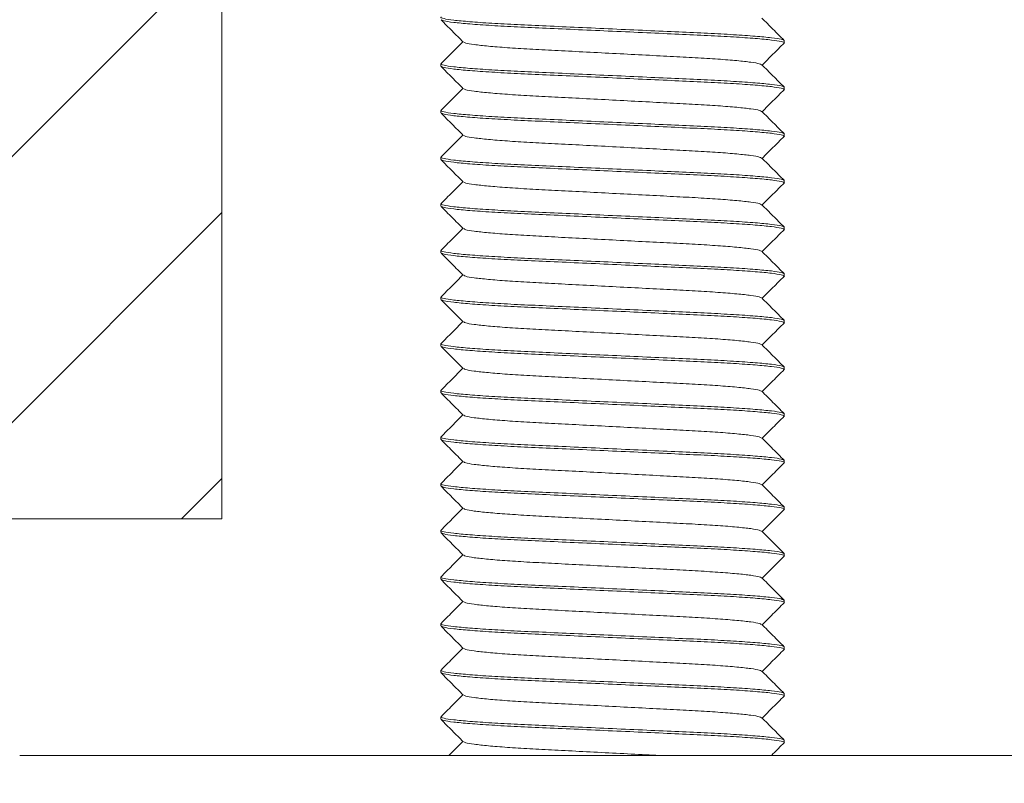
# Model space of a CAD drawing. Units: millimetres. Extents: x -94935 to -81230, y 12513 to 13998.
# Drawn here: x -82110 to -82027, y 12848 to 12912 of the extents above; entities that cross this region are included whole.
import ezdxf

# ---------------------------------------------------------------- set-up
doc = ezdxf.new("R2010")
doc.units = ezdxf.units.MM
for name, color, linetype, lineweight in [('D_LAV', 7, 'Continuous', 9), ('D_PRO', 7, 'Continuous', 5), ('D_RET', 8, 'Continuous', 5)]:
    doc.layers.add(name, color=color, linetype=linetype, lineweight=lineweight)

msp = doc.modelspace()

# ---------------------------------------------------------------- hatches: boundary and pattern name
at = {"layer": 'D_RET'}
h = msp.add_hatch(dxfattribs=at)
h.set_pattern_fill('ANSI31', color=256, scale=5)
h.set_pattern_definition([(45, (11378.599, 804.293), (-11.2253202, 11.2253202), [])])
edge = h.paths.add_edge_path()
edge.add_line((-82203.348, 12794.973), (-82194.854, 12892.061))
edge.add_arc((-82169.949, 12889.882), 25, 90, 175, ccw=False)
edge.add_line((-82169.949, 12914.882), (-82092.857, 12914.882))
edge.add_line((-82092.857, 12914.882), (-82092.857, 12869.882))
edge.add_line((-82092.857, 12869.882), (-82128.714, 12869.882))
edge.add_arc((-82128.714, 12844.882), 25, 90, 175)
edge.add_line((-82153.619, 12847.061), (-82158.176, 12794.973))

# ---------------------------------------------------------------- linework, layer by layer
at = {"layer": 'D_LAV'}
msp.add_lwpolyline([(-82203.348, 12794.973), (-82194.854, 12892.061, -0.388879), (-82169.949, 12914.882), (-82092.857, 12914.882), (-82092.857, 12869.882), (-82128.714, 12869.882, 0.388879), (-82153.619, 12847.061), (-82158.176, 12794.973)], format="xyb", dxfattribs=at)
at = {"layer": 'D_PRO'}
for p, q in [((-82045.352, 12910.272), (-82045.352, 12910.082)), ((-82074.352, 12908.112), (-82074.352, 12908.302)), ((-82045.352, 12906.332), (-82045.352, 12906.142)), ((-82074.352, 12904.172), (-82074.352, 12904.362)), ((-82045.352, 12902.392), (-82045.352, 12902.202)), ((-82074.352, 12900.232), (-82074.352, 12900.422)), ((-82045.352, 12898.452), (-82045.352, 12898.262)), ((-82074.352, 12896.292), (-82074.352, 12896.482)), ((-82045.352, 12894.512), (-82045.352, 12894.322)), ((-82074.352, 12892.352), (-82074.352, 12892.542)), ((-82045.352, 12890.572), (-82045.352, 12890.382)), ((-82074.352, 12888.412), (-82074.352, 12888.602)), ((-82045.352, 12886.632), (-82045.352, 12886.442)), ((-82074.352, 12884.472), (-82074.352, 12884.662)), ((-82045.352, 12882.692), (-82045.352, 12882.502)), ((-82074.352, 12880.532), (-82074.352, 12880.722)), ((-82045.352, 12878.752), (-82045.352, 12878.562)), ((-82074.352, 12876.592), (-82074.352, 12876.782)), ((-82045.352, 12874.812), (-82045.352, 12874.622)), ((-82074.352, 12872.652), (-82074.352, 12872.842)), ((-82045.352, 12870.872), (-82045.352, 12870.682)), ((-82074.352, 12868.712), (-82074.352, 12868.902)), ((-82045.352, 12866.932), (-82045.352, 12866.742)), ((-82074.352, 12864.772), (-82074.352, 12864.962)), ((-82045.352, 12862.992), (-82045.352, 12862.802)), ((-82074.352, 12860.832), (-82074.352, 12861.022)), ((-82045.352, 12859.052), (-82045.352, 12858.862)), ((-82074.352, 12856.892), (-82074.352, 12857.082)), ((-82045.352, 12855.112), (-82045.352, 12854.922)), ((-82074.352, 12852.952), (-82074.352, 12853.142)), ((-82045.352, 12851.172), (-82045.352, 12850.982)), ((-82109.93, 12849.882), (-82009.93, 12849.882))]:
    msp.add_line(p, q, dxfattribs=at)
for points, knots in [([(-82074.296, 12912.266), (-82074.318, 12912.258), (-82074.442, 12912.212), (-82074.142, 12912.128), (-82073.357, 12912.001), (-82071.978, 12911.87), (-82070.143, 12911.74), (-82067.945, 12911.621), (-82065.46, 12911.511), (-82062.737, 12911.387), (-82059.852, 12911.257), (-82056.967, 12911.126), (-82054.244, 12911.002), (-82051.759, 12910.893), (-82049.563, 12910.773), (-82047.722, 12910.644), (-82046.363, 12910.513), (-82045.509, 12910.386), (-82045.404, 12910.309), (-82045.352, 12910.272)], [0, 0, 0, 0, 0.0128, 0.073051, 0.135296, 0.198375, 0.261035, 0.322068, 0.381761, 0.443461, 0.5064, 0.569339, 0.631039, 0.690732, 0.751765, 0.814424, 0.877504, 0.939749, 1, 1, 1, 1]), ([(-82072.463, 12910.15), (-82072.776, 12910.463), (-82073.402, 12911.089), (-82074.027, 12911.715), (-82074.34, 12912.028)], [0, 0, 0, 0, 0.499984, 1, 1, 1, 1]), ([(-82074.296, 12912.027), (-82074.252, 12911.998), (-82074.15, 12911.929), (-82073.338, 12911.811), (-82071.983, 12911.68), (-82070.141, 12911.55), (-82067.945, 12911.431), (-82065.46, 12911.321), (-82062.737, 12911.197), (-82059.852, 12911.067), (-82056.967, 12910.936), (-82054.244, 12910.812), (-82051.759, 12910.703), (-82049.562, 12910.583), (-82047.726, 12910.454), (-82046.348, 12910.323), (-82045.563, 12910.195), (-82045.263, 12910.112), (-82045.387, 12910.065), (-82045.409, 12910.057)], [0, 0, 0, 0, 0.048008, 0.111056, 0.17495, 0.238419, 0.30024, 0.360704, 0.423201, 0.486952, 0.550704, 0.613201, 0.673664, 0.735485, 0.798954, 0.862848, 0.925896, 0.986926, 1, 1, 1, 1]), ([(-82047.242, 12912.174), (-82046.929, 12911.861), (-82046.303, 12911.235), (-82045.678, 12910.609), (-82045.365, 12910.296)], [0, 0, 0, 0, 0.499986, 1, 1, 1, 1]), ([(-82074.339, 12908.326), (-82074.026, 12908.639), (-82073.41, 12909.256), (-82072.794, 12909.873), (-82072.49, 12910.177)], [0, 0, 0, 0, 0.507663, 1, 1, 1, 1]), ([(-82072.421, 12910.149), (-82072.384, 12910.12), (-82072.296, 12910.053), (-82071.593, 12909.936), (-82070.415, 12909.805), (-82068.811, 12909.675), (-82066.899, 12909.556), (-82064.735, 12909.446), (-82062.364, 12909.322), (-82059.852, 12909.192), (-82057.34, 12909.061), (-82054.969, 12908.937), (-82052.806, 12908.828), (-82050.893, 12908.708), (-82049.289, 12908.579), (-82048.111, 12908.448), (-82047.41, 12908.331), (-82047.322, 12908.263), (-82047.285, 12908.235)], [0, 0, 0, 0, 0.047569, 0.112576, 0.178457, 0.243898, 0.307639, 0.369978, 0.434417, 0.50015, 0.565884, 0.630322, 0.692662, 0.756402, 0.821843, 0.887724, 0.952732, 1, 1, 1, 1]), ([(-82045.364, 12910.058), (-82045.677, 12909.745), (-82046.294, 12909.128), (-82046.91, 12908.511), (-82047.214, 12908.207)], [0, 0, 0, 0, 0.507342, 1, 1, 1, 1]), ([(-82074.293, 12908.327), (-82074.316, 12908.319), (-82074.442, 12908.272), (-82074.142, 12908.188), (-82073.357, 12908.061), (-82071.978, 12907.93), (-82070.143, 12907.8), (-82067.945, 12907.681), (-82065.46, 12907.571), (-82062.737, 12907.447), (-82059.852, 12907.317), (-82056.967, 12907.186), (-82054.244, 12907.062), (-82051.759, 12906.953), (-82049.563, 12906.833), (-82047.722, 12906.704), (-82046.363, 12906.573), (-82045.509, 12906.446), (-82045.404, 12906.369), (-82045.352, 12906.332)], [0, 0, 0, 0, 0.013519, 0.073726, 0.135925, 0.198959, 0.261573, 0.322562, 0.382211, 0.443866, 0.506759, 0.569652, 0.631308, 0.690957, 0.751946, 0.81456, 0.877593, 0.939793, 1, 1, 1, 1]), ([(-82074.352, 12908.112), (-82074.301, 12908.074), (-82074.196, 12907.998), (-82073.342, 12907.871), (-82071.982, 12907.74), (-82070.142, 12907.61), (-82067.945, 12907.491), (-82065.46, 12907.381), (-82062.737, 12907.257), (-82059.852, 12907.127), (-82056.967, 12906.996), (-82054.244, 12906.872), (-82051.759, 12906.763), (-82049.562, 12906.643), (-82047.726, 12906.514), (-82046.348, 12906.383), (-82045.563, 12906.255), (-82045.263, 12906.172), (-82045.386, 12906.126), (-82045.407, 12906.118)], [0, 0, 0, 0, 0.060273, 0.122541, 0.185643, 0.248325, 0.309381, 0.369095, 0.430818, 0.49378, 0.556742, 0.618465, 0.678179, 0.739235, 0.801917, 0.865019, 0.927287, 0.98756, 1, 1, 1, 1]), ([(-82072.464, 12906.21), (-82072.777, 12906.523), (-82073.402, 12907.149), (-82074.028, 12907.775), (-82074.34, 12908.089)], [0, 0, 0, 0, 0.499985, 1, 1, 1, 1]), ([(-82047.242, 12908.234), (-82046.929, 12907.921), (-82046.303, 12907.295), (-82045.678, 12906.669), (-82045.365, 12906.356)], [0, 0, 0, 0, 0.499984, 1, 1, 1, 1]), ([(-82074.341, 12904.385), (-82074.028, 12904.698), (-82073.411, 12905.315), (-82072.794, 12905.932), (-82072.49, 12906.237)], [0, 0, 0, 0, 0.507164, 1, 1, 1, 1]), ([(-82072.422, 12906.209), (-82072.384, 12906.181), (-82072.296, 12906.113), (-82071.593, 12905.996), (-82070.415, 12905.865), (-82068.811, 12905.735), (-82066.899, 12905.616), (-82064.735, 12905.506), (-82062.364, 12905.382), (-82059.852, 12905.252), (-82057.34, 12905.121), (-82054.969, 12904.997), (-82052.806, 12904.888), (-82050.893, 12904.768), (-82049.29, 12904.639), (-82048.111, 12904.508), (-82047.407, 12904.39), (-82047.319, 12904.322), (-82047.282, 12904.294)], [0, 0, 0, 0, 0.047795, 0.112734, 0.178544, 0.243915, 0.307588, 0.369861, 0.43423, 0.499894, 0.565557, 0.629927, 0.6922, 0.755872, 0.821244, 0.887054, 0.951992, 1, 1, 1, 1]), ([(-82045.363, 12906.119), (-82045.676, 12905.806), (-82046.293, 12905.189), (-82046.91, 12904.571), (-82047.214, 12904.267)], [0, 0, 0, 0, 0.507074, 1, 1, 1, 1]), ([(-82074.297, 12904.386), (-82074.318, 12904.378), (-82074.442, 12904.331), (-82074.142, 12904.248), (-82073.357, 12904.121), (-82071.978, 12903.99), (-82070.143, 12903.86), (-82067.945, 12903.741), (-82065.46, 12903.631), (-82062.737, 12903.507), (-82059.852, 12903.377), (-82056.967, 12903.246), (-82054.244, 12903.122), (-82051.759, 12903.013), (-82049.563, 12902.893), (-82047.722, 12902.764), (-82046.363, 12902.633), (-82045.509, 12902.506), (-82045.404, 12902.429), (-82045.352, 12902.392)], [0, 0, 0, 0, 0.012593, 0.072857, 0.135114, 0.198207, 0.26088, 0.321926, 0.381631, 0.443344, 0.506296, 0.569248, 0.630962, 0.690667, 0.751713, 0.814385, 0.877478, 0.939736, 1, 1, 1, 1]), ([(-82047.24, 12904.293), (-82046.928, 12903.98), (-82046.302, 12903.354), (-82045.676, 12902.728), (-82045.364, 12902.415)], [0, 0, 0, 0, 0.499984, 1, 1, 1, 1]), ([(-82072.463, 12902.269), (-82072.776, 12902.583), (-82073.401, 12903.209), (-82074.027, 12903.835), (-82074.34, 12904.148)], [0, 0, 0, 0, 0.499984, 1, 1, 1, 1]), ([(-82074.295, 12904.147), (-82074.251, 12904.118), (-82074.15, 12904.049), (-82073.338, 12903.931), (-82071.983, 12903.8), (-82070.141, 12903.67), (-82067.945, 12903.551), (-82065.46, 12903.441), (-82062.737, 12903.317), (-82059.852, 12903.187), (-82056.967, 12903.056), (-82054.244, 12902.932), (-82051.759, 12902.823), (-82049.562, 12902.703), (-82047.726, 12902.574), (-82046.348, 12902.443), (-82045.562, 12902.315), (-82045.263, 12902.231), (-82045.389, 12902.185), (-82045.412, 12902.176)], [0, 0, 0, 0, 0.047844, 0.110866, 0.174733, 0.238174, 0.299969, 0.360407, 0.422877, 0.486602, 0.550326, 0.612797, 0.673234, 0.735029, 0.798471, 0.862337, 0.925359, 0.986362, 1, 1, 1, 1]), ([(-82074.34, 12900.445), (-82074.027, 12900.758), (-82073.411, 12901.375), (-82072.794, 12901.993), (-82072.49, 12902.297)], [0, 0, 0, 0, 0.507316, 1, 1, 1, 1]), ([(-82072.42, 12902.269), (-82072.383, 12902.24), (-82072.295, 12902.173), (-82071.593, 12902.056), (-82070.415, 12901.925), (-82068.811, 12901.795), (-82066.899, 12901.676), (-82064.735, 12901.566), (-82062.364, 12901.442), (-82059.852, 12901.312), (-82057.34, 12901.181), (-82054.969, 12901.057), (-82052.806, 12900.948), (-82050.893, 12900.828), (-82049.29, 12900.699), (-82048.111, 12900.568), (-82047.409, 12900.45), (-82047.321, 12900.383), (-82047.284, 12900.355)], [0, 0, 0, 0, 0.047469, 0.112465, 0.178334, 0.243763, 0.307492, 0.36982, 0.434246, 0.499968, 0.56569, 0.630116, 0.692444, 0.756173, 0.821603, 0.887471, 0.952467, 1, 1, 1, 1]), ([(-82045.365, 12902.177), (-82045.678, 12901.864), (-82046.295, 12901.247), (-82046.911, 12900.63), (-82047.214, 12900.327)], [0, 0, 0, 0, 0.507635, 1, 1, 1, 1]), ([(-82074.295, 12900.446), (-82074.317, 12900.438), (-82074.442, 12900.392), (-82074.142, 12900.308), (-82073.357, 12900.181), (-82071.978, 12900.049), (-82070.143, 12899.92), (-82067.945, 12899.801), (-82065.46, 12899.691), (-82062.737, 12899.567), (-82059.852, 12899.437), (-82056.967, 12899.306), (-82054.244, 12899.182), (-82051.759, 12899.073), (-82049.563, 12898.953), (-82047.722, 12898.824), (-82046.363, 12898.693), (-82045.509, 12898.565), (-82045.404, 12898.489), (-82045.352, 12898.452)], [0, 0, 0, 0, 0.012872, 0.073119, 0.135359, 0.198434, 0.261089, 0.322117, 0.381806, 0.443502, 0.506436, 0.56937, 0.631066, 0.690754, 0.751783, 0.814438, 0.877513, 0.939753, 1, 1, 1, 1]), ([(-82074.352, 12900.232), (-82074.301, 12900.194), (-82074.196, 12900.118), (-82073.342, 12899.991), (-82071.982, 12899.86), (-82070.142, 12899.73), (-82067.945, 12899.611), (-82065.46, 12899.501), (-82062.737, 12899.377), (-82059.852, 12899.247), (-82056.967, 12899.116), (-82054.244, 12898.992), (-82051.759, 12898.883), (-82049.562, 12898.763), (-82047.726, 12898.634), (-82046.348, 12898.503), (-82045.563, 12898.375), (-82045.263, 12898.292), (-82045.387, 12898.245), (-82045.409, 12898.237)], [0, 0, 0, 0, 0.060248, 0.12249, 0.185567, 0.248223, 0.309253, 0.368943, 0.43064, 0.493576, 0.556512, 0.61821, 0.677899, 0.738929, 0.801586, 0.864662, 0.926904, 0.987153, 1, 1, 1, 1]), ([(-82072.462, 12898.329), (-82072.775, 12898.642), (-82073.401, 12899.268), (-82074.026, 12899.894), (-82074.339, 12900.207)], [0, 0, 0, 0, 0.499983, 1, 1, 1, 1]), ([(-82047.241, 12900.354), (-82046.928, 12900.041), (-82046.303, 12899.415), (-82045.677, 12898.788), (-82045.364, 12898.475)], [0, 0, 0, 0, 0.499987, 1, 1, 1, 1]), ([(-82074.34, 12896.505), (-82074.027, 12896.818), (-82073.411, 12897.435), (-82072.794, 12898.053), (-82072.49, 12898.357)], [0, 0, 0, 0, 0.507301, 1, 1, 1, 1]), ([(-82072.419, 12898.328), (-82072.382, 12898.3), (-82072.294, 12898.233), (-82071.593, 12898.116), (-82070.415, 12897.985), (-82068.811, 12897.855), (-82066.899, 12897.736), (-82064.735, 12897.626), (-82062.364, 12897.502), (-82059.852, 12897.372), (-82057.34, 12897.241), (-82054.969, 12897.117), (-82052.806, 12897.008), (-82050.893, 12896.888), (-82049.29, 12896.759), (-82048.111, 12896.628), (-82047.409, 12896.51), (-82047.321, 12896.443), (-82047.284, 12896.415)], [0, 0, 0, 0, 0.047106, 0.112129, 0.178025, 0.243482, 0.307238, 0.369592, 0.434045, 0.499794, 0.565543, 0.629997, 0.692351, 0.756107, 0.821563, 0.88746, 0.952483, 1, 1, 1, 1]), ([(-82045.364, 12898.238), (-82045.677, 12897.925), (-82046.294, 12897.308), (-82046.91, 12896.691), (-82047.214, 12896.387)], [0, 0, 0, 0, 0.507323, 1, 1, 1, 1]), ([(-82074.296, 12896.506), (-82074.318, 12896.498), (-82074.442, 12896.452), (-82074.142, 12896.368), (-82073.357, 12896.241), (-82071.978, 12896.11), (-82070.143, 12895.98), (-82067.945, 12895.861), (-82065.46, 12895.751), (-82062.737, 12895.627), (-82059.852, 12895.497), (-82056.967, 12895.366), (-82054.244, 12895.242), (-82051.759, 12895.133), (-82049.563, 12895.013), (-82047.722, 12894.884), (-82046.363, 12894.753), (-82045.509, 12894.625), (-82045.404, 12894.549), (-82045.352, 12894.512)], [0, 0, 0, 0, 0.012796, 0.073047, 0.135292, 0.198372, 0.261032, 0.322065, 0.381758, 0.443459, 0.506398, 0.569337, 0.631038, 0.69073, 0.751764, 0.814424, 0.877503, 0.939748, 1, 1, 1, 1]), ([(-82072.463, 12894.39), (-82072.776, 12894.703), (-82073.402, 12895.329), (-82074.027, 12895.955), (-82074.34, 12896.268)], [0, 0, 0, 0, 0.499982, 1, 1, 1, 1]), ([(-82074.296, 12896.267), (-82074.252, 12896.238), (-82074.15, 12896.169), (-82073.338, 12896.051), (-82071.983, 12895.92), (-82070.141, 12895.79), (-82067.945, 12895.671), (-82065.46, 12895.561), (-82062.737, 12895.437), (-82059.852, 12895.307), (-82056.967, 12895.176), (-82054.244, 12895.052), (-82051.759, 12894.943), (-82049.562, 12894.823), (-82047.726, 12894.694), (-82046.348, 12894.563), (-82045.563, 12894.435), (-82045.263, 12894.352), (-82045.387, 12894.305), (-82045.409, 12894.297)], [0, 0, 0, 0, 0.048043, 0.111088, 0.17498, 0.238446, 0.300265, 0.360726, 0.42322, 0.486969, 0.550718, 0.613213, 0.673674, 0.735493, 0.798959, 0.86285, 0.925896, 0.986923, 1, 1, 1, 1]), ([(-82047.241, 12896.414), (-82046.929, 12896.101), (-82046.303, 12895.475), (-82045.677, 12894.848), (-82045.364, 12894.535)], [0, 0, 0, 0, 0.499986, 1, 1, 1, 1]), ([(-82074.339, 12892.566), (-82074.026, 12892.879), (-82073.41, 12893.496), (-82072.794, 12894.113), (-82072.49, 12894.417)], [0, 0, 0, 0, 0.507648, 1, 1, 1, 1]), ([(-82072.421, 12894.389), (-82072.384, 12894.36), (-82072.296, 12894.293), (-82071.593, 12894.176), (-82070.415, 12894.045), (-82068.811, 12893.915), (-82066.899, 12893.796), (-82064.735, 12893.686), (-82062.364, 12893.562), (-82059.852, 12893.432), (-82057.34, 12893.301), (-82054.969, 12893.177), (-82052.806, 12893.068), (-82050.893, 12892.948), (-82049.289, 12892.819), (-82048.111, 12892.688), (-82047.41, 12892.571), (-82047.322, 12892.504), (-82047.285, 12892.476)], [0, 0, 0, 0, 0.04761, 0.112627, 0.178517, 0.243968, 0.307718, 0.370066, 0.434514, 0.500257, 0.566, 0.630448, 0.692796, 0.756546, 0.821996, 0.887887, 0.952904, 1, 1, 1, 1]), ([(-82045.364, 12894.298), (-82045.677, 12893.985), (-82046.294, 12893.368), (-82046.91, 12892.751), (-82047.214, 12892.447)], [0, 0, 0, 0, 0.507347, 1, 1, 1, 1]), ([(-82074.293, 12892.567), (-82074.316, 12892.559), (-82074.442, 12892.512), (-82074.142, 12892.428), (-82073.357, 12892.301), (-82071.978, 12892.17), (-82070.143, 12892.04), (-82067.945, 12891.921), (-82065.46, 12891.811), (-82062.737, 12891.687), (-82059.852, 12891.557), (-82056.967, 12891.426), (-82054.244, 12891.302), (-82051.759, 12891.193), (-82049.563, 12891.073), (-82047.722, 12890.944), (-82046.363, 12890.813), (-82045.509, 12890.686), (-82045.404, 12890.609), (-82045.352, 12890.572)], [0, 0, 0, 0, 0.013496, 0.073705, 0.135906, 0.198941, 0.261556, 0.322546, 0.382197, 0.443853, 0.506748, 0.569642, 0.631299, 0.69095, 0.75194, 0.814555, 0.87759, 0.939791, 1, 1, 1, 1]), ([(-82072.463, 12890.45), (-82072.776, 12890.763), (-82073.402, 12891.389), (-82074.027, 12892.015), (-82074.34, 12892.328)], [0, 0, 0, 0, 0.499985, 1, 1, 1, 1]), ([(-82074.296, 12892.327), (-82074.252, 12892.298), (-82074.15, 12892.229), (-82073.338, 12892.111), (-82071.983, 12891.98), (-82070.141, 12891.85), (-82067.945, 12891.731), (-82065.46, 12891.621), (-82062.737, 12891.497), (-82059.852, 12891.367), (-82056.967, 12891.236), (-82054.244, 12891.112), (-82051.759, 12891.003), (-82049.562, 12890.883), (-82047.726, 12890.754), (-82046.348, 12890.623), (-82045.563, 12890.495), (-82045.263, 12890.412), (-82045.386, 12890.366), (-82045.407, 12890.358)], [0, 0, 0, 0, 0.048091, 0.111174, 0.175103, 0.238607, 0.300462, 0.360959, 0.42349, 0.487277, 0.551064, 0.613596, 0.674092, 0.735948, 0.799451, 0.86338, 0.926464, 0.987527, 1, 1, 1, 1]), ([(-82047.242, 12892.475), (-82046.929, 12892.162), (-82046.304, 12891.535), (-82045.678, 12890.909), (-82045.365, 12890.596)], [0, 0, 0, 0, 0.499987, 1, 1, 1, 1]), ([(-82074.34, 12888.625), (-82074.027, 12888.938), (-82073.411, 12889.555), (-82072.794, 12890.173), (-82072.49, 12890.477)], [0, 0, 0, 0, 0.507273, 1, 1, 1, 1]), ([(-82072.421, 12890.449), (-82072.384, 12890.421), (-82072.296, 12890.353), (-82071.593, 12890.236), (-82070.415, 12890.105), (-82068.811, 12889.975), (-82066.899, 12889.856), (-82064.735, 12889.746), (-82062.364, 12889.622), (-82059.852, 12889.492), (-82057.34, 12889.361), (-82054.969, 12889.237), (-82052.806, 12889.128), (-82050.893, 12889.008), (-82049.29, 12888.879), (-82048.111, 12888.748), (-82047.407, 12888.63), (-82047.319, 12888.562), (-82047.281, 12888.533)], [0, 0, 0, 0, 0.047653, 0.112586, 0.178392, 0.243758, 0.307426, 0.369694, 0.434059, 0.499717, 0.565376, 0.629741, 0.692008, 0.755676, 0.821043, 0.886848, 0.951781, 1, 1, 1, 1]), ([(-82045.363, 12890.359), (-82045.676, 12890.046), (-82046.293, 12889.429), (-82046.91, 12888.811), (-82047.214, 12888.507)], [0, 0, 0, 0, 0.50699, 1, 1, 1, 1]), ([(-82074.296, 12888.626), (-82074.318, 12888.618), (-82074.442, 12888.572), (-82074.142, 12888.488), (-82073.357, 12888.361), (-82071.978, 12888.23), (-82070.143, 12888.1), (-82067.945, 12887.981), (-82065.46, 12887.871), (-82062.737, 12887.747), (-82059.852, 12887.617), (-82056.967, 12887.486), (-82054.244, 12887.362), (-82051.759, 12887.253), (-82049.563, 12887.133), (-82047.722, 12887.004), (-82046.363, 12886.873), (-82045.509, 12886.746), (-82045.404, 12886.669), (-82045.352, 12886.632)], [0, 0, 0, 0, 0.012802, 0.073053, 0.135298, 0.198377, 0.261037, 0.32207, 0.381762, 0.443463, 0.506401, 0.56934, 0.63104, 0.690733, 0.751766, 0.814425, 0.877504, 0.939749, 1, 1, 1, 1]), ([(-82047.24, 12888.533), (-82046.927, 12888.219), (-82046.302, 12887.593), (-82045.676, 12886.967), (-82045.363, 12886.654)], [0, 0, 0, 0, 0.499987, 1, 1, 1, 1]), ([(-82072.463, 12886.51), (-82072.776, 12886.823), (-82073.402, 12887.449), (-82074.027, 12888.075), (-82074.34, 12888.388)], [0, 0, 0, 0, 0.499981, 1, 1, 1, 1]), ([(-82074.296, 12888.387), (-82074.252, 12888.358), (-82074.15, 12888.289), (-82073.338, 12888.171), (-82071.983, 12888.04), (-82070.141, 12887.91), (-82067.945, 12887.791), (-82065.46, 12887.681), (-82062.737, 12887.557), (-82059.852, 12887.427), (-82056.967, 12887.296), (-82054.244, 12887.172), (-82051.759, 12887.063), (-82049.562, 12886.943), (-82047.726, 12886.814), (-82046.348, 12886.683), (-82045.562, 12886.555), (-82045.263, 12886.471), (-82045.388, 12886.425), (-82045.411, 12886.416)], [0, 0, 0, 0, 0.048038, 0.111054, 0.174917, 0.238353, 0.300144, 0.360577, 0.423043, 0.486762, 0.550482, 0.612948, 0.673381, 0.735171, 0.798608, 0.86247, 0.925487, 0.986486, 1, 1, 1, 1]), ([(-82074.34, 12884.685), (-82074.027, 12884.998), (-82073.411, 12885.615), (-82072.794, 12886.233), (-82072.49, 12886.537)], [0, 0, 0, 0, 0.507268, 1, 1, 1, 1]), ([(-82072.421, 12886.509), (-82072.384, 12886.481), (-82072.296, 12886.413), (-82071.593, 12886.296), (-82070.415, 12886.165), (-82068.811, 12886.035), (-82066.899, 12885.916), (-82064.735, 12885.806), (-82062.364, 12885.682), (-82059.852, 12885.552), (-82057.34, 12885.421), (-82054.969, 12885.297), (-82052.806, 12885.188), (-82050.893, 12885.068), (-82049.29, 12884.939), (-82048.111, 12884.808), (-82047.409, 12884.69), (-82047.321, 12884.623), (-82047.284, 12884.595)], [0, 0, 0, 0, 0.04768, 0.112662, 0.178517, 0.243932, 0.307648, 0.369962, 0.434375, 0.500083, 0.565791, 0.630204, 0.692518, 0.756234, 0.821649, 0.887504, 0.952486, 1, 1, 1, 1]), ([(-82045.365, 12886.417), (-82045.678, 12886.104), (-82046.294, 12885.487), (-82046.911, 12884.871), (-82047.214, 12884.567)], [0, 0, 0, 0, 0.50757, 1, 1, 1, 1]), ([(-82074.296, 12884.686), (-82074.318, 12884.678), (-82074.442, 12884.632), (-82074.142, 12884.548), (-82073.357, 12884.421), (-82071.978, 12884.29), (-82070.143, 12884.16), (-82067.945, 12884.041), (-82065.46, 12883.931), (-82062.737, 12883.807), (-82059.852, 12883.677), (-82056.967, 12883.546), (-82054.244, 12883.422), (-82051.759, 12883.313), (-82049.563, 12883.193), (-82047.722, 12883.064), (-82046.363, 12882.933), (-82045.509, 12882.806), (-82045.404, 12882.729), (-82045.352, 12882.692)], [0, 0, 0, 0, 0.0128, 0.073051, 0.135296, 0.198375, 0.261035, 0.322068, 0.381761, 0.443461, 0.5064, 0.569339, 0.631039, 0.690732, 0.751765, 0.814424, 0.877504, 0.939749, 1, 1, 1, 1]), ([(-82072.462, 12882.569), (-82072.775, 12882.882), (-82073.4, 12883.508), (-82074.026, 12884.134), (-82074.339, 12884.447)], [0, 0, 0, 0, 0.49998, 1, 1, 1, 1]), ([(-82074.293, 12884.446), (-82074.249, 12884.417), (-82074.148, 12884.349), (-82073.338, 12884.231), (-82071.984, 12884.1), (-82070.141, 12883.97), (-82067.945, 12883.851), (-82065.46, 12883.741), (-82062.737, 12883.617), (-82059.852, 12883.487), (-82056.967, 12883.356), (-82054.244, 12883.232), (-82051.759, 12883.123), (-82049.562, 12883.003), (-82047.726, 12882.874), (-82046.348, 12882.743), (-82045.563, 12882.615), (-82045.263, 12882.532), (-82045.387, 12882.485), (-82045.409, 12882.477)], [0, 0, 0, 0, 0.047378, 0.110465, 0.174398, 0.237905, 0.299764, 0.360264, 0.422799, 0.486589, 0.550379, 0.612915, 0.673415, 0.735273, 0.79878, 0.862713, 0.9258, 0.986866, 1, 1, 1, 1]), ([(-82047.241, 12884.594), (-82046.928, 12884.281), (-82046.303, 12883.655), (-82045.677, 12883.028), (-82045.364, 12882.715)], [0, 0, 0, 0, 0.499987, 1, 1, 1, 1]), ([(-82074.34, 12880.745), (-82074.027, 12881.058), (-82073.411, 12881.675), (-82072.794, 12882.293), (-82072.49, 12882.597)], [0, 0, 0, 0, 0.507315, 1, 1, 1, 1]), ([(-82072.418, 12882.568), (-82072.382, 12882.54), (-82072.294, 12882.473), (-82071.593, 12882.356), (-82070.415, 12882.225), (-82068.811, 12882.095), (-82066.899, 12881.976), (-82064.735, 12881.866), (-82062.364, 12881.742), (-82059.852, 12881.612), (-82057.34, 12881.481), (-82054.969, 12881.357), (-82052.806, 12881.248), (-82050.893, 12881.128), (-82049.29, 12880.999), (-82048.111, 12880.868), (-82047.409, 12880.75), (-82047.321, 12880.683), (-82047.284, 12880.655)], [0, 0, 0, 0, 0.046958, 0.111984, 0.177885, 0.243345, 0.307104, 0.369462, 0.433919, 0.499672, 0.565425, 0.629883, 0.69224, 0.756, 0.82146, 0.88736, 0.952387, 1, 1, 1, 1]), ([(-82045.364, 12882.478), (-82045.677, 12882.165), (-82046.294, 12881.548), (-82046.91, 12880.931), (-82047.214, 12880.627)], [0, 0, 0, 0, 0.507365, 1, 1, 1, 1]), ([(-82074.296, 12880.746), (-82074.317, 12880.738), (-82074.442, 12880.692), (-82074.142, 12880.608), (-82073.357, 12880.481), (-82071.978, 12880.35), (-82070.143, 12880.22), (-82067.945, 12880.101), (-82065.46, 12879.991), (-82062.737, 12879.867), (-82059.852, 12879.737), (-82056.967, 12879.606), (-82054.244, 12879.482), (-82051.759, 12879.373), (-82049.563, 12879.253), (-82047.722, 12879.124), (-82046.363, 12878.993), (-82045.509, 12878.866), (-82045.404, 12878.789), (-82045.352, 12878.752)], [0, 0, 0, 0, 0.012819, 0.073069, 0.135313, 0.198391, 0.261049, 0.322081, 0.381773, 0.443472, 0.50641, 0.569347, 0.631046, 0.690738, 0.75177, 0.814428, 0.877506, 0.93975, 1, 1, 1, 1]), ([(-82074.352, 12880.532), (-82074.301, 12880.494), (-82074.196, 12880.418), (-82073.342, 12880.291), (-82071.982, 12880.16), (-82070.142, 12880.03), (-82067.945, 12879.911), (-82065.46, 12879.801), (-82062.737, 12879.677), (-82059.852, 12879.547), (-82056.967, 12879.416), (-82054.244, 12879.292), (-82051.759, 12879.183), (-82049.562, 12879.063), (-82047.726, 12878.934), (-82046.348, 12878.803), (-82045.563, 12878.675), (-82045.263, 12878.592), (-82045.387, 12878.545), (-82045.409, 12878.537)], [0, 0, 0, 0, 0.060246, 0.122485, 0.185559, 0.248213, 0.30924, 0.368928, 0.430622, 0.493556, 0.556489, 0.618184, 0.677871, 0.738899, 0.801552, 0.864626, 0.926865, 0.987111, 1, 1, 1, 1]), ([(-82072.463, 12878.63), (-82072.776, 12878.943), (-82073.402, 12879.569), (-82074.027, 12880.195), (-82074.34, 12880.508)], [0, 0, 0, 0, 0.499984, 1, 1, 1, 1]), ([(-82047.241, 12880.654), (-82046.928, 12880.341), (-82046.303, 12879.714), (-82045.677, 12879.088), (-82045.364, 12878.775)], [0, 0, 0, 0, 0.499982, 1, 1, 1, 1]), ([(-82074.339, 12876.806), (-82074.026, 12877.119), (-82073.41, 12877.736), (-82072.794, 12878.353), (-82072.49, 12878.657)], [0, 0, 0, 0, 0.507573, 1, 1, 1, 1]), ([(-82072.421, 12878.629), (-82072.384, 12878.6), (-82072.296, 12878.533), (-82071.593, 12878.416), (-82070.415, 12878.285), (-82068.811, 12878.155), (-82066.899, 12878.036), (-82064.735, 12877.926), (-82062.364, 12877.802), (-82059.852, 12877.672), (-82057.34, 12877.541), (-82054.969, 12877.417), (-82052.806, 12877.308), (-82050.893, 12877.188), (-82049.289, 12877.059), (-82048.111, 12876.928), (-82047.411, 12876.811), (-82047.323, 12876.744), (-82047.286, 12876.716)], [0, 0, 0, 0, 0.0476415, 0.1126651, 0.1785619, 0.2440192, 0.3077755, 0.37013, 0.4345843, 0.500334, 0.5660837, 0.6305379, 0.6928924, 0.7566488, 0.822106, 0.8880029, 0.9530265, 1, 1, 1, 1]), ([(-82045.364, 12878.538), (-82045.677, 12878.225), (-82046.294, 12877.608), (-82046.91, 12876.991), (-82047.214, 12876.687)], [0, 0, 0, 0, 0.507342, 1, 1, 1, 1]), ([(-82074.293, 12876.807), (-82074.316, 12876.799), (-82074.442, 12876.752), (-82074.142, 12876.668), (-82073.357, 12876.541), (-82071.978, 12876.41), (-82070.143, 12876.28), (-82067.945, 12876.161), (-82065.46, 12876.051), (-82062.737, 12875.927), (-82059.852, 12875.797), (-82056.967, 12875.666), (-82054.244, 12875.542), (-82051.759, 12875.433), (-82049.563, 12875.313), (-82047.722, 12875.184), (-82046.363, 12875.053), (-82045.509, 12874.926), (-82045.404, 12874.849), (-82045.352, 12874.812)], [0, 0, 0, 0, 0.013373, 0.073589, 0.135798, 0.198841, 0.261464, 0.322462, 0.38212, 0.443784, 0.506687, 0.569589, 0.631254, 0.690911, 0.751909, 0.814532, 0.877575, 0.939784, 1, 1, 1, 1]), ([(-82074.352, 12876.592), (-82074.301, 12876.554), (-82074.196, 12876.478), (-82073.342, 12876.351), (-82071.982, 12876.22), (-82070.142, 12876.09), (-82067.945, 12875.971), (-82065.46, 12875.861), (-82062.737, 12875.737), (-82059.852, 12875.607), (-82056.967, 12875.476), (-82054.244, 12875.352), (-82051.759, 12875.243), (-82049.562, 12875.123), (-82047.726, 12874.994), (-82046.348, 12874.863), (-82045.563, 12874.735), (-82045.263, 12874.652), (-82045.386, 12874.606), (-82045.407, 12874.598)], [0, 0, 0, 0, 0.060269, 0.122532, 0.18563, 0.248308, 0.309359, 0.369069, 0.430787, 0.493745, 0.556702, 0.618421, 0.678131, 0.739182, 0.80186, 0.864958, 0.927221, 0.98749, 1, 1, 1, 1]), ([(-82072.463, 12874.69), (-82072.776, 12875.003), (-82073.402, 12875.629), (-82074.027, 12876.255), (-82074.34, 12876.568)], [0, 0, 0, 0, 0.499984, 1, 1, 1, 1]), ([(-82047.242, 12876.715), (-82046.93, 12876.402), (-82046.304, 12875.776), (-82045.678, 12875.149), (-82045.365, 12874.836)], [0, 0, 0, 0, 0.4999847, 1, 1, 1, 1]), ([(-82074.34, 12872.865), (-82074.027, 12873.179), (-82073.411, 12873.796), (-82072.794, 12874.413), (-82072.49, 12874.717)], [0, 0, 0, 0, 0.507381, 1, 1, 1, 1]), ([(-82072.421, 12874.689), (-82072.384, 12874.66), (-82072.296, 12874.593), (-82071.593, 12874.476), (-82070.415, 12874.345), (-82068.811, 12874.215), (-82066.899, 12874.096), (-82064.735, 12873.986), (-82062.364, 12873.862), (-82059.852, 12873.732), (-82057.34, 12873.601), (-82054.969, 12873.477), (-82052.806, 12873.368), (-82050.893, 12873.248), (-82049.29, 12873.119), (-82048.111, 12872.988), (-82047.407, 12872.87), (-82047.319, 12872.802), (-82047.282, 12872.774)], [0, 0, 0, 0, 0.047568, 0.112518, 0.178341, 0.243725, 0.30741, 0.369694, 0.434076, 0.499752, 0.565428, 0.62981, 0.692095, 0.755779, 0.821163, 0.886986, 0.951937, 1, 1, 1, 1]), ([(-82045.364, 12874.599), (-82045.676, 12874.286), (-82046.293, 12873.668), (-82046.91, 12873.051), (-82047.214, 12872.747)], [0, 0, 0, 0, 0.507097, 1, 1, 1, 1]), ([(-82074.295, 12872.866), (-82074.317, 12872.858), (-82074.442, 12872.812), (-82074.142, 12872.728), (-82073.357, 12872.601), (-82071.978, 12872.469), (-82070.143, 12872.34), (-82067.945, 12872.221), (-82065.46, 12872.111), (-82062.737, 12871.987), (-82059.852, 12871.857), (-82056.967, 12871.726), (-82054.244, 12871.602), (-82051.759, 12871.493), (-82049.563, 12871.373), (-82047.722, 12871.244), (-82046.363, 12871.113), (-82045.509, 12870.986), (-82045.404, 12870.909), (-82045.352, 12870.872)], [0, 0, 0, 0, 0.012994, 0.073234, 0.135466, 0.198533, 0.26118, 0.322202, 0.381882, 0.443571, 0.506497, 0.569424, 0.631112, 0.690793, 0.751814, 0.814461, 0.877528, 0.939761, 1, 1, 1, 1]), ([(-82047.24, 12872.773), (-82046.927, 12872.46), (-82046.302, 12871.834), (-82045.676, 12871.207), (-82045.363, 12870.894)], [0, 0, 0, 0, 0.499987, 1, 1, 1, 1]), ([(-82074.352, 12872.652), (-82074.301, 12872.614), (-82074.196, 12872.538), (-82073.342, 12872.411), (-82071.982, 12872.28), (-82070.142, 12872.15), (-82067.945, 12872.031), (-82065.46, 12871.921), (-82062.737, 12871.797), (-82059.852, 12871.667), (-82056.967, 12871.536), (-82054.244, 12871.412), (-82051.759, 12871.303), (-82049.562, 12871.183), (-82047.726, 12871.054), (-82046.348, 12870.923), (-82045.562, 12870.795), (-82045.263, 12870.712), (-82045.388, 12870.665), (-82045.41, 12870.657)], [0, 0, 0, 0, 0.060228, 0.122449, 0.185504, 0.24814, 0.309149, 0.368819, 0.430496, 0.49341, 0.556325, 0.618002, 0.677671, 0.738681, 0.801316, 0.864372, 0.926592, 0.98682, 1, 1, 1, 1]), ([(-82072.464, 12870.75), (-82072.777, 12871.063), (-82073.402, 12871.69), (-82074.028, 12872.316), (-82074.341, 12872.629)], [0, 0, 0, 0, 0.499987, 1, 1, 1, 1]), ([(-82074.34, 12868.925), (-82074.028, 12869.238), (-82073.411, 12869.855), (-82072.794, 12870.473), (-82072.49, 12870.777)], [0, 0, 0, 0, 0.5072, 1, 1, 1, 1]), ([(-82072.422, 12870.749), (-82072.385, 12870.721), (-82072.297, 12870.653), (-82071.593, 12870.536), (-82070.415, 12870.405), (-82068.811, 12870.275), (-82066.899, 12870.156), (-82064.735, 12870.046), (-82062.364, 12869.922), (-82059.852, 12869.792), (-82057.34, 12869.661), (-82054.969, 12869.537), (-82052.806, 12869.428), (-82050.893, 12869.308), (-82049.29, 12869.179), (-82048.111, 12869.048), (-82047.409, 12868.93), (-82047.321, 12868.863), (-82047.284, 12868.835)], [0, 0, 0, 0, 0.047887, 0.112853, 0.178692, 0.244092, 0.307792, 0.370092, 0.43449, 0.500182, 0.565874, 0.630271, 0.692571, 0.756272, 0.821671, 0.88751, 0.952477, 1, 1, 1, 1]), ([(-82045.365, 12870.658), (-82045.678, 12870.345), (-82046.294, 12869.728), (-82046.911, 12869.111), (-82047.214, 12868.807)], [0, 0, 0, 0, 0.507485, 1, 1, 1, 1]), ([(-82074.296, 12868.926), (-82074.318, 12868.918), (-82074.442, 12868.872), (-82074.142, 12868.788), (-82073.357, 12868.661), (-82071.978, 12868.53), (-82070.143, 12868.4), (-82067.945, 12868.281), (-82065.46, 12868.171), (-82062.737, 12868.047), (-82059.852, 12867.917), (-82056.967, 12867.786), (-82054.244, 12867.662), (-82051.759, 12867.553), (-82049.563, 12867.433), (-82047.722, 12867.304), (-82046.363, 12867.173), (-82045.509, 12867.045), (-82045.404, 12866.969), (-82045.352, 12866.932)], [0, 0, 0, 0, 0.0127093, 0.0729661, 0.1352165, 0.1983019, 0.2609671, 0.3220059, 0.381704, 0.44341, 0.5063546, 0.5692992, 0.6310054, 0.6907034, 0.7517422, 0.8144074, 0.8774928, 0.9397432, 1, 1, 1, 1]), ([(-82072.462, 12866.808), (-82072.775, 12867.122), (-82073.4, 12867.748), (-82074.026, 12868.374), (-82074.339, 12868.687)], [0, 0, 0, 0, 0.4999862, 1, 1, 1, 1]), ([(-82074.293, 12868.686), (-82074.249, 12868.657), (-82074.148, 12868.589), (-82073.338, 12868.471), (-82071.984, 12868.34), (-82070.141, 12868.21), (-82067.945, 12868.091), (-82065.46, 12867.981), (-82062.737, 12867.857), (-82059.852, 12867.727), (-82056.967, 12867.596), (-82054.244, 12867.472), (-82051.759, 12867.363), (-82049.562, 12867.243), (-82047.726, 12867.114), (-82046.348, 12866.983), (-82045.562, 12866.855), (-82045.263, 12866.772), (-82045.388, 12866.725), (-82045.41, 12866.717)], [0, 0, 0, 0, 0.047347, 0.110423, 0.174345, 0.237841, 0.29969, 0.36018, 0.422704, 0.486484, 0.550263, 0.612788, 0.673277, 0.735126, 0.798622, 0.862544, 0.92562, 0.986676, 1, 1, 1, 1]), ([(-82047.241, 12868.834), (-82046.928, 12868.521), (-82046.303, 12867.895), (-82045.677, 12867.268), (-82045.364, 12866.955)], [0, 0, 0, 0, 0.499983, 1, 1, 1, 1]), ([(-82074.34, 12864.985), (-82074.027, 12865.298), (-82073.411, 12865.915), (-82072.794, 12866.533), (-82072.49, 12866.837)], [0, 0, 0, 0, 0.507329, 1, 1, 1, 1]), ([(-82072.418, 12866.808), (-82072.382, 12866.78), (-82072.294, 12866.713), (-82071.593, 12866.596), (-82070.415, 12866.465), (-82068.811, 12866.335), (-82066.899, 12866.216), (-82064.735, 12866.106), (-82062.364, 12865.982), (-82059.852, 12865.852), (-82057.34, 12865.721), (-82054.969, 12865.597), (-82052.806, 12865.488), (-82050.893, 12865.368), (-82049.29, 12865.239), (-82048.111, 12865.108), (-82047.409, 12864.99), (-82047.321, 12864.923), (-82047.283, 12864.895)], [0, 0, 0, 0, 0.0469203, 0.1119472, 0.1778474, 0.243308, 0.3070676, 0.3694253, 0.4338829, 0.499636, 0.565389, 0.6298466, 0.6922043, 0.7559639, 0.8214245, 0.8873248, 0.9523517, 1, 1, 1, 1]), ([(-82045.365, 12866.718), (-82045.678, 12866.405), (-82046.294, 12865.788), (-82046.911, 12865.171), (-82047.214, 12864.867)], [0, 0, 0, 0, 0.507449, 1, 1, 1, 1]), ([(-82074.296, 12864.986), (-82074.317, 12864.978), (-82074.442, 12864.932), (-82074.142, 12864.848), (-82073.357, 12864.721), (-82071.978, 12864.59), (-82070.143, 12864.46), (-82067.945, 12864.341), (-82065.46, 12864.231), (-82062.737, 12864.107), (-82059.852, 12863.977), (-82056.967, 12863.846), (-82054.244, 12863.722), (-82051.759, 12863.613), (-82049.563, 12863.493), (-82047.722, 12863.364), (-82046.363, 12863.233), (-82045.509, 12863.106), (-82045.404, 12863.029), (-82045.352, 12862.992)], [0, 0, 0, 0, 0.012855, 0.073103, 0.135344, 0.19842, 0.261076, 0.322106, 0.381795, 0.443492, 0.506427, 0.569363, 0.63106, 0.690749, 0.751779, 0.814435, 0.877511, 0.939752, 1, 1, 1, 1]), ([(-82072.463, 12862.87), (-82072.776, 12863.183), (-82073.402, 12863.809), (-82074.027, 12864.435), (-82074.34, 12864.748)], [0, 0, 0, 0, 0.49998, 1, 1, 1, 1]), ([(-82074.296, 12864.747), (-82074.252, 12864.718), (-82074.15, 12864.649), (-82073.338, 12864.531), (-82071.983, 12864.4), (-82070.141, 12864.27), (-82067.945, 12864.151), (-82065.46, 12864.041), (-82062.737, 12863.917), (-82059.852, 12863.787), (-82056.967, 12863.656), (-82054.244, 12863.532), (-82051.759, 12863.423), (-82049.562, 12863.303), (-82047.726, 12863.174), (-82046.348, 12863.043), (-82045.563, 12862.915), (-82045.263, 12862.832), (-82045.387, 12862.785), (-82045.409, 12862.777)], [0, 0, 0, 0, 0.048064, 0.111112, 0.175006, 0.238474, 0.300296, 0.360759, 0.423256, 0.487007, 0.550758, 0.613255, 0.673718, 0.735539, 0.799008, 0.862901, 0.92595, 0.986979, 1, 1, 1, 1]), ([(-82047.241, 12864.894), (-82046.928, 12864.581), (-82046.303, 12863.954), (-82045.677, 12863.328), (-82045.364, 12863.015)], [0, 0, 0, 0, 0.499985, 1, 1, 1, 1]), ([(-82074.34, 12861.046), (-82074.027, 12861.359), (-82073.41, 12861.976), (-82072.794, 12862.593), (-82072.49, 12862.897)], [0, 0, 0, 0, 0.507449, 1, 1, 1, 1]), ([(-82072.421, 12862.869), (-82072.384, 12862.84), (-82072.296, 12862.773), (-82071.593, 12862.656), (-82070.415, 12862.525), (-82068.811, 12862.395), (-82066.899, 12862.276), (-82064.735, 12862.166), (-82062.364, 12862.042), (-82059.852, 12861.912), (-82057.34, 12861.781), (-82054.969, 12861.657), (-82052.806, 12861.548), (-82050.893, 12861.428), (-82049.289, 12861.299), (-82048.111, 12861.168), (-82047.411, 12861.051), (-82047.323, 12860.984), (-82047.286, 12860.956)], [0, 0, 0, 0, 0.047648, 0.112675, 0.178575, 0.244036, 0.307796, 0.370153, 0.434611, 0.500364, 0.566117, 0.630575, 0.692932, 0.756692, 0.822153, 0.888053, 0.95308, 1, 1, 1, 1]), ([(-82045.364, 12862.778), (-82045.677, 12862.465), (-82046.294, 12861.848), (-82046.91, 12861.231), (-82047.214, 12860.927)], [0, 0, 0, 0, 0.507329, 1, 1, 1, 1]), ([(-82074.294, 12861.047), (-82074.317, 12861.038), (-82074.442, 12860.992), (-82074.142, 12860.908), (-82073.357, 12860.781), (-82071.978, 12860.65), (-82070.143, 12860.52), (-82067.945, 12860.401), (-82065.46, 12860.291), (-82062.737, 12860.167), (-82059.852, 12860.037), (-82056.967, 12859.906), (-82054.244, 12859.782), (-82051.759, 12859.673), (-82049.563, 12859.553), (-82047.722, 12859.424), (-82046.363, 12859.293), (-82045.509, 12859.166), (-82045.404, 12859.089), (-82045.352, 12859.052)], [0, 0, 0, 0, 0.013143, 0.073374, 0.135597, 0.198654, 0.261292, 0.322304, 0.381976, 0.443655, 0.506572, 0.569489, 0.631168, 0.690839, 0.751851, 0.814489, 0.877547, 0.93977, 1, 1, 1, 1]), ([(-82072.463, 12858.93), (-82072.776, 12859.243), (-82073.402, 12859.869), (-82074.027, 12860.495), (-82074.34, 12860.808)], [0, 0, 0, 0, 0.499983, 1, 1, 1, 1]), ([(-82074.295, 12860.807), (-82074.251, 12860.778), (-82074.15, 12860.709), (-82073.338, 12860.591), (-82071.983, 12860.46), (-82070.141, 12860.33), (-82067.945, 12860.211), (-82065.46, 12860.101), (-82062.737, 12859.977), (-82059.852, 12859.847), (-82056.967, 12859.716), (-82054.244, 12859.592), (-82051.759, 12859.483), (-82049.562, 12859.363), (-82047.726, 12859.234), (-82046.348, 12859.103), (-82045.563, 12858.975), (-82045.263, 12858.892), (-82045.387, 12858.846), (-82045.408, 12858.838)], [0, 0, 0, 0, 0.047967, 0.111032, 0.174942, 0.238427, 0.300264, 0.360743, 0.423256, 0.487023, 0.550791, 0.613304, 0.673783, 0.73562, 0.799105, 0.863015, 0.92608, 0.987125, 1, 1, 1, 1]), ([(-82047.242, 12860.955), (-82046.93, 12860.642), (-82046.304, 12860.016), (-82045.678, 12859.39), (-82045.366, 12859.076)], [0, 0, 0, 0, 0.499982, 1, 1, 1, 1]), ([(-82074.34, 12857.106), (-82074.027, 12857.419), (-82073.41, 12858.036), (-82072.794, 12858.653), (-82072.49, 12858.957)], [0, 0, 0, 0, 0.507485, 1, 1, 1, 1]), ([(-82072.421, 12858.929), (-82072.384, 12858.9), (-82072.296, 12858.833), (-82071.593, 12858.716), (-82070.415, 12858.585), (-82068.811, 12858.455), (-82066.899, 12858.336), (-82064.735, 12858.226), (-82062.364, 12858.102), (-82059.852, 12857.972), (-82057.34, 12857.841), (-82054.969, 12857.717), (-82052.806, 12857.608), (-82050.893, 12857.488), (-82049.29, 12857.359), (-82048.111, 12857.228), (-82047.408, 12857.11), (-82047.32, 12857.043), (-82047.282, 12857.014)], [0, 0, 0, 0, 0.0475231, 0.1124896, 0.1783286, 0.2437284, 0.3074288, 0.3697286, 0.4341262, 0.4998182, 0.5655102, 0.6299079, 0.6922076, 0.755908, 0.8213078, 0.8871468, 0.9521133, 1, 1, 1, 1]), ([(-82045.364, 12858.839), (-82045.677, 12858.525), (-82046.294, 12857.908), (-82046.91, 12857.291), (-82047.214, 12856.987)], [0, 0, 0, 0, 0.507202, 1, 1, 1, 1]), ([(-82074.294, 12857.107), (-82074.317, 12857.098), (-82074.442, 12857.052), (-82074.142, 12856.968), (-82073.357, 12856.841), (-82071.978, 12856.71), (-82070.143, 12856.58), (-82067.945, 12856.461), (-82065.46, 12856.351), (-82062.737, 12856.227), (-82059.852, 12856.097), (-82056.967, 12855.966), (-82054.244, 12855.842), (-82051.759, 12855.733), (-82049.563, 12855.613), (-82047.722, 12855.484), (-82046.363, 12855.353), (-82045.509, 12855.226), (-82045.404, 12855.149), (-82045.352, 12855.112)], [0, 0, 0, 0, 0.01318, 0.073408, 0.135628, 0.198684, 0.261319, 0.322329, 0.381999, 0.443675, 0.50659, 0.569504, 0.631181, 0.690851, 0.75186, 0.814496, 0.877551, 0.939772, 1, 1, 1, 1]), ([(-82074.352, 12856.892), (-82074.301, 12856.854), (-82074.196, 12856.778), (-82073.342, 12856.651), (-82071.982, 12856.519), (-82070.142, 12856.39), (-82067.945, 12856.271), (-82065.46, 12856.161), (-82062.737, 12856.037), (-82059.852, 12855.907), (-82056.967, 12855.776), (-82054.244, 12855.652), (-82051.759, 12855.543), (-82049.562, 12855.423), (-82047.726, 12855.294), (-82046.348, 12855.163), (-82045.563, 12855.035), (-82045.263, 12854.952), (-82045.387, 12854.905), (-82045.41, 12854.897)], [0, 0, 0, 0, 0.0602394, 0.1224719, 0.185539, 0.2481861, 0.3092073, 0.3688882, 0.4305764, 0.4935028, 0.5564293, 0.6181177, 0.6777984, 0.7388196, 0.8014667, 0.8645338, 0.9267663, 0.9870057, 1, 1, 1, 1]), ([(-82047.241, 12857.013), (-82046.928, 12856.7), (-82046.302, 12856.074), (-82045.677, 12855.448), (-82045.364, 12855.135)], [0, 0, 0, 0, 0.499987, 1, 1, 1, 1]), ([(-82072.464, 12854.991), (-82072.777, 12855.304), (-82073.403, 12855.93), (-82074.028, 12856.556), (-82074.341, 12856.869)], [0, 0, 0, 0, 0.499987, 1, 1, 1, 1]), ([(-82074.341, 12853.165), (-82074.028, 12853.478), (-82073.411, 12854.095), (-82072.794, 12854.712), (-82072.49, 12855.017)], [0, 0, 0, 0, 0.507099, 1, 1, 1, 1]), ([(-82072.423, 12854.99), (-82072.385, 12854.961), (-82072.297, 12854.893), (-82071.594, 12854.776), (-82070.415, 12854.645), (-82068.811, 12854.515), (-82066.899, 12854.396), (-82064.735, 12854.286), (-82062.364, 12854.162), (-82059.852, 12854.032), (-82057.34, 12853.901), (-82054.969, 12853.777), (-82052.806, 12853.668), (-82050.893, 12853.548), (-82049.29, 12853.419), (-82048.111, 12853.288), (-82047.409, 12853.17), (-82047.321, 12853.103), (-82047.284, 12853.075)], [0, 0, 0, 0, 0.048063, 0.113014, 0.178837, 0.244221, 0.307905, 0.37019, 0.434572, 0.500248, 0.565924, 0.630306, 0.69259, 0.756275, 0.821659, 0.887482, 0.952432, 1, 1, 1, 1]), ([(-82045.365, 12854.898), (-82045.677, 12854.585), (-82046.294, 12853.968), (-82046.91, 12853.351), (-82047.214, 12853.047)], [0, 0, 0, 0, 0.507386, 1, 1, 1, 1]), ([(-82074.297, 12853.165), (-82074.318, 12853.158), (-82074.442, 12853.111), (-82074.141, 12853.028), (-82073.357, 12852.901), (-82071.978, 12852.77), (-82070.143, 12852.64), (-82067.945, 12852.521), (-82065.46, 12852.411), (-82062.737, 12852.287), (-82059.852, 12852.157), (-82056.967, 12852.026), (-82054.244, 12851.902), (-82051.759, 12851.793), (-82049.563, 12851.673), (-82047.722, 12851.544), (-82046.363, 12851.413), (-82045.509, 12851.286), (-82045.404, 12851.209), (-82045.352, 12851.172)], [0, 0, 0, 0, 0.01251, 0.072779, 0.135042, 0.19814, 0.260818, 0.321869, 0.381579, 0.443298, 0.506255, 0.569212, 0.630931, 0.690641, 0.751692, 0.81437, 0.877468, 0.939731, 1, 1, 1, 1]), ([(-82072.462, 12851.049), (-82072.775, 12851.362), (-82073.401, 12851.988), (-82074.026, 12852.614), (-82074.339, 12852.927)], [0, 0, 0, 0, 0.4999847, 1, 1, 1, 1]), ([(-82074.293, 12852.926), (-82074.249, 12852.897), (-82074.148, 12852.829), (-82073.338, 12852.711), (-82071.984, 12852.58), (-82070.141, 12852.45), (-82067.945, 12852.331), (-82065.46, 12852.221), (-82062.737, 12852.097), (-82059.852, 12851.967), (-82056.967, 12851.836), (-82054.244, 12851.712), (-82051.759, 12851.603), (-82049.562, 12851.483), (-82047.726, 12851.354), (-82046.348, 12851.223), (-82045.562, 12851.095), (-82045.263, 12851.011), (-82045.388, 12850.965), (-82045.411, 12850.956)], [0, 0, 0, 0, 0.047393, 0.11045, 0.174353, 0.237831, 0.299661, 0.360133, 0.422639, 0.4864, 0.55016, 0.612666, 0.673138, 0.734968, 0.798446, 0.862349, 0.925407, 0.986444, 1, 1, 1, 1]), ([(-82047.241, 12853.074), (-82046.928, 12852.761), (-82046.303, 12852.134), (-82045.677, 12851.508), (-82045.364, 12851.195)], [0, 0, 0, 0, 0.499984, 1, 1, 1, 1]), ([(-82073.684, 12849.882), (-82073.59, 12849.976), (-82073.192, 12850.374), (-82072.794, 12850.773), (-82072.49, 12851.077)], [0, 0, 0, 0, 0.236682, 1, 1, 1, 1]), ([(-82072.419, 12851.048), (-82072.382, 12851.02), (-82072.294, 12850.953), (-82071.593, 12850.836), (-82070.415, 12850.705), (-82068.811, 12850.575), (-82066.899, 12850.456), (-82064.735, 12850.346), (-82062.363, 12850.222), (-82059.856, 12850.092), (-82057.621, 12849.976), (-82056.319, 12849.908), (-82055.815, 12849.882)], [0, 0, 0, 0, 0.077388, 0.184514, 0.293078, 0.400918, 0.505955, 0.608684, 0.714871, 0.823193, 0.931515, 1, 1, 1, 1]), ([(-82045.365, 12850.957), (-82045.678, 12850.644), (-82046.036, 12850.286), (-82046.395, 12849.927), (-82046.44, 12849.882)], [0, 0, 0, 0, 0.873262, 1, 1, 1, 1])]:
    msp.add_open_spline(points, degree=3, knots=knots, dxfattribs=at)

doc.saveas('drawing.dxf')
